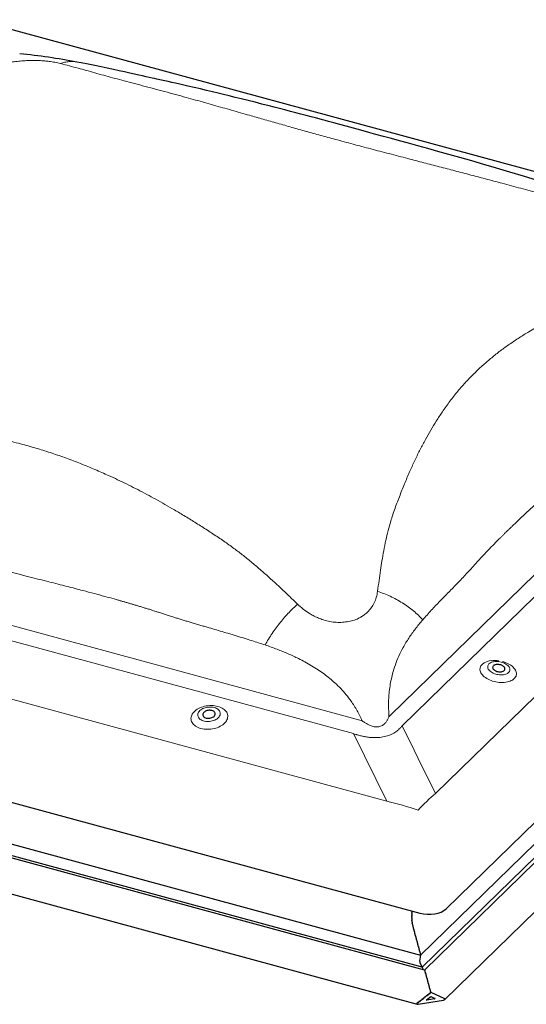
# Model space of a CAD drawing. Extents: x 201 to 2091, y 86 to 1483.
# Drawn here: x 367 to 465, y 1170 to 1360 of the extents above; entities that cross this region are included whole.
import ezdxf

# ---------------------------------------------------------------- set-up
doc = ezdxf.new("R2010")
doc.units = 0
doc.header["$LTSCALE"] = 50
doc.header["$MEASUREMENT"] = 0
doc.layers.get('0').update_dxf_attribs({"linetype": 'CONTINUOUS'})

msp = doc.modelspace()

# ---------------------------------------------------------------- linework, layer by layer
at = {"color": 7, "linetype": 'Continuous', "lineweight": 30}
for p, q in [((542.04, 1310.22), (358.8, 1360.02)), ((449.57, 1188.59), (557.14, 1293.58)), ((550.97, 1279.82), (445.41, 1176.79)), ((549.46, 1279.37), (444.93, 1177.34)), ((449.25, 1171.09), (555.7, 1274.98)), ((240.65, 1243.18), (444.49, 1187.78)), ((247.73, 1233.18), (444.66, 1179.66)), ((445.42, 1176.78), (245.27, 1231.18)), ((444.93, 1177.34), (246.84, 1231.18)), ((242.22, 1225.06), (444.02, 1170.22)), ((442.97, 1188.06), (442.94, 1188.05)), ((442.94, 1188), (442.97, 1187.89)), ((442.97, 1187.82), (442.94, 1187.81)), ((442.94, 1187.76), (442.97, 1187.65)), ((442.97, 1187.58), (442.94, 1187.57)), ((442.94, 1187.52), (442.97, 1187.41)), ((442.97, 1187.33), (442.94, 1187.32)), ((442.94, 1187.27), (442.97, 1187.16)), ((442.97, 1187.09), (442.94, 1187.08)), ((442.94, 1187.03), (442.97, 1186.92)), ((442.97, 1186.85), (442.94, 1186.84)), ((442.94, 1186.79), (442.97, 1186.68)), ((442.96, 1186.6), (442.94, 1186.58)), ((442.94, 1186.53), (442.97, 1186.42)), ((442.95, 1188.2), (442.97, 1188.13)), ((442.97, 1186.63), (442.97, 1186.63)), ((442.97, 1186.63), (442.97, 1186.63)), ((442.98, 1186.33), (442.96, 1186.29)), ((442.97, 1186.24), (443, 1186.13)), ((442.98, 1186.37), (442.99, 1186.36)), ((442.99, 1186.36), (442.99, 1186.36)), ((443.01, 1186.04), (443, 1185.98)), ((443.01, 1186.08), (443.02, 1186.07)), ((443.01, 1185.92), (443.05, 1185.83)), ((443.02, 1186.07), (443.02, 1186.07)), ((443.06, 1185.78), (443.07, 1185.77)), ((443.07, 1185.73), (443.06, 1185.66)), ((443.07, 1185.6), (443.11, 1185.51)), ((443.14, 1185.46), (443.13, 1185.46)), ((443.13, 1185.46), (443.14, 1185.46)), ((443.14, 1185.41), (443.13, 1185.33)), ((443.15, 1185.26), (443.19, 1185.19)), ((443.22, 1185.15), (443.21, 1185.14)), ((443.22, 1185.1), (443.22, 1185.01)), ((443.23, 1184.95), (443.28, 1184.88)), ((443.3, 1184.78), (443.3, 1184.7)), ((443.32, 1184.64), (443.36, 1184.57)), ((443.38, 1184.47), (443.38, 1184.39)), ((443.4, 1184.33), (443.44, 1184.26)), ((443.47, 1184.16), (443.47, 1184.08)), ((443.48, 1184.02), (443.53, 1183.95)), ((443.55, 1183.85), (443.55, 1183.77)), ((443.57, 1183.7), (443.61, 1183.64)), ((443.63, 1183.54), (443.63, 1183.46)), ((443.65, 1183.39), (443.69, 1183.32)), ((443.72, 1183.23), (443.72, 1183.15)), ((443.73, 1183.08), (443.78, 1183.01)), ((443.8, 1182.92), (443.8, 1182.84)), ((443.82, 1182.77), (443.86, 1182.7)), ((443.89, 1182.61), (443.89, 1182.52)), ((443.9, 1182.46), (443.94, 1182.39)), ((443.97, 1182.3), (443.97, 1182.21)), ((443.99, 1182.15), (444.03, 1182.08)), ((444.05, 1181.99), (444.05, 1181.9)), ((444.07, 1181.84), (444.11, 1181.77)), ((444.14, 1181.68), (444.14, 1181.59)), ((444.15, 1181.53), (444.19, 1181.46)), ((444.22, 1181.37), (444.22, 1181.28)), ((444.24, 1181.22), (444.28, 1181.15)), ((444.3, 1181.06), (444.3, 1180.97)), ((444.32, 1180.91), (444.36, 1180.84)), ((444.39, 1180.75), (444.39, 1180.66)), ((444.4, 1180.6), (444.44, 1180.53)), ((444.47, 1180.44), (444.47, 1180.35)), ((444.66, 1179.68), (444.47, 1178.54)), ((444.66, 1179.66), (444.47, 1178.54)), ((444.49, 1180.29), (444.53, 1180.22)), ((444.55, 1180.13), (444.55, 1180.04)), ((444.57, 1179.98), (444.61, 1179.91)), ((444.64, 1179.81), (444.64, 1179.73)), ((444.65, 1179.67), (444.66, 1179.66)), ((444.53, 1178.24), (444.85, 1177.52)), ((444.53, 1178.24), (444.85, 1177.52)), ((444.85, 1177.52), (444.88, 1177.37)), ((444.85, 1177.52), (444.88, 1177.37)), ((444.88, 1177.37), (444.93, 1177.34)), ((444.88, 1177.37), (444.93, 1177.34)), ((444.93, 1177.34), (445.15, 1176.86)), ((444.93, 1177.34), (445.15, 1176.86)), ((445.47, 1176.71), (445.47, 1176.62)), ((445.49, 1176.56), (445.53, 1176.49)), ((445.56, 1176.4), (445.56, 1176.31)), ((445.57, 1176.25), (445.61, 1176.18)), ((445.64, 1176.09), (445.64, 1176)), ((445.66, 1175.94), (445.7, 1175.87)), ((445.72, 1175.78), (445.72, 1175.69)), ((445.74, 1175.63), (445.78, 1175.56)), ((445.81, 1175.47), (445.81, 1175.38)), ((445.82, 1175.32), (445.87, 1175.25)), ((445.89, 1175.16), (445.89, 1175.07)), ((445.91, 1175.01), (445.95, 1174.94)), ((445.97, 1174.85), (445.97, 1174.76)), ((445.99, 1174.7), (446.03, 1174.63)), ((446.06, 1174.53), (446.06, 1174.45)), ((446.07, 1174.39), (446.12, 1174.32)), ((446.14, 1174.22), (446.14, 1174.14)), ((446.16, 1174.08), (446.2, 1174.01)), ((446.22, 1173.91), (446.22, 1173.83)), ((446.24, 1173.77), (446.28, 1173.7)), ((446.31, 1173.6), (446.31, 1173.52)), ((446.32, 1173.45), (446.37, 1173.39)), ((446.39, 1173.29), (446.39, 1173.21)), ((446.41, 1173.14), (446.45, 1173.07)), ((445.14, 1171.33), (445.14, 1171.24)), ((445.36, 1171.41), (445.22, 1171.39)), ((445.41, 1171.54), (445.41, 1171.46)), ((445.63, 1171.63), (445.49, 1171.61)), ((445.68, 1171.76), (445.68, 1171.67)), ((445.9, 1171.84), (445.76, 1171.82)), ((445.81, 1171.08), (446.61, 1171.71)), ((445.95, 1171.97), (445.95, 1171.89)), ((446.17, 1172.06), (446.03, 1172.04)), ((446.22, 1172.19), (446.22, 1172.1)), ((446.44, 1172.27), (446.3, 1172.25)), ((446.48, 1172.98), (446.48, 1172.9)), ((446.49, 1172.83), (446.53, 1172.76)), ((446.49, 1172.4), (446.49, 1172.32)), ((446.56, 1172.67), (446.56, 1172.59)), ((446.61, 1172.47), (446.57, 1172.47)), ((446.58, 1172.52), (446.61, 1172.47)), ((446.61, 1172.56), (449.23, 1171.31)), ((446.61, 1171.71), (447.4, 1171.33)), ((447.35, 1171.23), (446.61, 1171.11)), ((443.98, 1170.48), (444.05, 1170.53)), ((444.08, 1170.51), (444.05, 1170.53)), ((444.28, 1170.56), (444.14, 1170.54)), ((444.17, 1170.21), (446.61, 1170.6)), ((444.33, 1170.69), (444.33, 1170.6)), ((444.55, 1170.77), (444.41, 1170.75)), ((444.6, 1170.9), (444.6, 1170.81)), ((444.82, 1170.99), (444.68, 1170.96)), ((444.87, 1171.11), (444.87, 1171.03)), ((445.09, 1171.2), (444.95, 1171.18)), ((446.61, 1171.11), (445.87, 1171)), ((446.61, 1170.6), (449.04, 1170.99))]:
    msp.add_line(p, q, dxfattribs=at)
at = {"color": 7, "linetype": 'Continuous', "lineweight": 0}
for p, q in [((438.82, 1225.9), (521.16, 1306.27)), ((523.44, 1304.24), (441.1, 1223.87)), ((447.52, 1210.85), (544.22, 1305.22)), ((548.58, 1281.11), (444.66, 1179.68)), ((276.88, 1267.37), (432.92, 1224.96)), ((431.72, 1222.38), (275.68, 1264.79)), ((254.9, 1259.15), (438.14, 1209.35)), ((444.65, 1179.67), (247.74, 1233.18)), ((441.1, 1223.87), (442.53, 1220.98)), ((438.14, 1209.35), (431.72, 1222.38)), ((442.56, 1220.91), (445.05, 1215.86)), ((445.09, 1215.79), (447.52, 1210.85)), ((447.43, 1171.31), (447.35, 1171.23)), ((445.87, 1171), (445.79, 1171.02))]:
    msp.add_line(p, q, dxfattribs=at)
at = {"color": 7, "linetype": 'Continuous', "lineweight": 30, "flags": 128}
for points in [[(467.21, 1329.04), (464.48, 1329.86), (461.85, 1330.65), (459.31, 1331.39), (456.86, 1332.11), (454.5, 1332.78), (452.24, 1333.43), (450.07, 1334.04), (448, 1334.63), (446.02, 1335.18), (444.12, 1335.7), (442.32, 1336.2), (440.61, 1336.67), (439.02, 1337.11), (437.5, 1337.53), (436.05, 1337.92), (434.68, 1338.29), (433.13, 1338.71), (431.69, 1339.11), (430.34, 1339.47), (429.09, 1339.81), (427.94, 1340.12), (426.88, 1340.4), (426.29, 1340.56), (425.73, 1340.71), (425.09, 1340.88), (424.38, 1341.07), (423.54, 1341.29), (422.61, 1341.54), (421.59, 1341.81), (420.6, 1342.07), (419.55, 1342.34), (418.49, 1342.62), (417.46, 1342.89), (416.46, 1343.14), (415.49, 1343.39), (414.08, 1343.75), (412.75, 1344.09), (411.43, 1344.42), (410.06, 1344.77), (408.94, 1345.04), (407.78, 1345.33), (406.66, 1345.6), (405.63, 1345.85), (404.52, 1346.12), (403.38, 1346.39), (402.21, 1346.67), (401.01, 1346.95), (399.81, 1347.22), (399.03, 1347.4), (398.24, 1347.58), (397.45, 1347.76), (396.68, 1347.93), (395.99, 1348.09), (395.38, 1348.22), (395.04, 1348.3), (394.72, 1348.37), (394.43, 1348.43), (394.15, 1348.49), (393.79, 1348.57), (393.37, 1348.67), (392.89, 1348.77), (392.36, 1348.89), (391.76, 1349.02), (391.09, 1349.17), (390.36, 1349.33), (389.52, 1349.52), (388.61, 1349.72), (387.62, 1349.94), (386.57, 1350.17), (385.45, 1350.41), (384.27, 1350.66), (383.09, 1350.91), (381.85, 1351.17), (380.56, 1351.44), (379.21, 1351.71), (378.43, 1351.86)], [(458.68, 1235.47), (458.61, 1235.38), (458.56, 1235.28), (458.54, 1235.17), (458.55, 1235.06), (458.59, 1234.94), (458.66, 1234.83), (458.75, 1234.73), (458.87, 1234.63), (459.01, 1234.54), (459.17, 1234.46), (459.34, 1234.39), (459.52, 1234.34), (459.7, 1234.31), (459.89, 1234.29), (460.07, 1234.29), (460.24, 1234.31), (460.4, 1234.34), (460.55, 1234.4), (460.67, 1234.46), (460.77, 1234.54), (460.85, 1234.63), (460.89, 1234.73), (460.91, 1234.84), (460.9, 1234.95), (460.86, 1235.06), (460.79, 1235.17), (460.7, 1235.28), (460.58, 1235.38), (460.44, 1235.47), (460.29, 1235.55), (460.12, 1235.62), (459.94, 1235.67), (459.75, 1235.7), (459.57, 1235.72), (459.38, 1235.72), (459.21, 1235.7), (459.05, 1235.66), (458.91, 1235.61), (458.78, 1235.55), (458.68, 1235.47)], [(403.33, 1225.39), (403.5, 1225.36), (403.68, 1225.34), (403.87, 1225.34), (404.06, 1225.36), (404.24, 1225.4), (404.41, 1225.46), (404.58, 1225.53), (404.72, 1225.62), (404.84, 1225.71), (404.94, 1225.82), (405.01, 1225.94), (405.06, 1226.06), (405.08, 1226.18), (405.06, 1226.3), (405.02, 1226.41), (404.95, 1226.52), (404.85, 1226.62), (404.73, 1226.7), (404.59, 1226.77), (404.43, 1226.83), (404.26, 1226.86), (404.08, 1226.88), (403.89, 1226.88), (403.7, 1226.86), (403.52, 1226.82), (403.35, 1226.77), (403.19, 1226.69), (403.04, 1226.61), (402.92, 1226.51), (402.82, 1226.4), (402.75, 1226.28), (402.7, 1226.16), (402.68, 1226.04), (402.7, 1225.92), (402.74, 1225.81), (402.81, 1225.7), (402.91, 1225.6), (403.03, 1225.52), (403.17, 1225.45), (403.33, 1225.39)]]:
    msp.add_lwpolyline(points, dxfattribs=at)
at = {"color": 7, "linetype": 'Continuous', "lineweight": 0, "flags": 128}
for points in [[(460.46, 1236.27), (460.67, 1236.21), (460.97, 1236.1), (461.26, 1235.98), (461.54, 1235.85), (461.81, 1235.7), (462.05, 1235.55), (462.27, 1235.38), (462.47, 1235.2), (462.65, 1235.02), (462.8, 1234.83), (462.92, 1234.64), (463.01, 1234.44), (463.08, 1234.24), (463.11, 1234.05), (463.12, 1233.86), (463.1, 1233.67), (463.04, 1233.49), (462.96, 1233.31), (462.84, 1233.14), (462.7, 1232.99), (462.54, 1232.85), (462.35, 1232.71), (462.13, 1232.6), (461.89, 1232.5), (461.64, 1232.41), (461.37, 1232.34), (461.08, 1232.29), (460.78, 1232.26), (460.46, 1232.24), (460.15, 1232.24), (459.82, 1232.26), (459.5, 1232.3), (459.17, 1232.35), (458.85, 1232.43), (458.54, 1232.52), (458.24, 1232.62), (457.94, 1232.74), (457.66, 1232.87), (457.4, 1233.02), (457.16, 1233.18), (456.93, 1233.35), (456.73, 1233.52), (456.56, 1233.71), (456.41, 1233.9), (456.29, 1234.09), (456.21, 1234.24)], [(457.83, 1235.84), (457.73, 1235.72), (457.65, 1235.59), (457.6, 1235.45), (457.58, 1235.3), (457.59, 1235.15), (457.63, 1234.99), (457.7, 1234.84), (457.8, 1234.69), (457.92, 1234.54), (458.07, 1234.4), (458.25, 1234.27), (458.44, 1234.15), (458.66, 1234.04), (458.88, 1233.94), (459.12, 1233.86), (459.37, 1233.8), (459.62, 1233.75), (459.88, 1233.72), (460.13, 1233.71), (460.38, 1233.71), (460.62, 1233.74), (460.84, 1233.78), (461.05, 1233.84), (461.24, 1233.91), (461.41, 1234), (461.56, 1234.11), (461.68, 1234.23), (461.77, 1234.35), (461.83, 1234.49), (461.87, 1234.64), (461.87, 1234.79), (461.85, 1234.94), (461.79, 1235.09), (461.71, 1235.24), (461.6, 1235.39), (461.46, 1235.54), (461.29, 1235.67), (461.11, 1235.8), (460.91, 1235.92), (460.68, 1236.02), (460.45, 1236.11), (460.21, 1236.18), (459.95, 1236.24), (459.7, 1236.28), (459.45, 1236.3), (459.2, 1236.3), (458.95, 1236.29), (458.72, 1236.25), (458.5, 1236.2), (458.3, 1236.13), (458.12, 1236.05), (457.97, 1235.95), (457.83, 1235.84)], [(402.31, 1223.37), (402.03, 1223.46), (401.76, 1223.57), (401.51, 1223.69), (401.28, 1223.83), (401.08, 1223.98), (400.9, 1224.14), (400.74, 1224.32), (400.61, 1224.5), (400.52, 1224.7), (400.45, 1224.9), (400.41, 1225.11), (400.4, 1225.32), (400.42, 1225.53), (400.47, 1225.74), (400.55, 1225.95), (400.66, 1226.16), (400.8, 1226.36), (400.96, 1226.55), (401.15, 1226.73), (401.36, 1226.9), (401.6, 1227.07), (401.86, 1227.21), (402.13, 1227.35), (402.42, 1227.46), (402.72, 1227.56), (403.03, 1227.65), (403.35, 1227.71), (403.68, 1227.76), (404.01, 1227.78), (404.33, 1227.79), (404.66, 1227.78), (404.97, 1227.75), (405.28, 1227.7), (405.58, 1227.63), (405.86, 1227.54), (406.13, 1227.43), (406.38, 1227.31), (406.61, 1227.17), (406.81, 1227.02), (406.99, 1226.86), (407.15, 1226.68), (407.28, 1226.49), (407.37, 1226.3), (407.44, 1226.1), (407.48, 1225.89), (407.49, 1225.68), (407.47, 1225.47), (407.42, 1225.26), (407.34, 1225.05), (407.23, 1224.84), (407.09, 1224.64), (406.93, 1224.45), (406.74, 1224.27), (406.53, 1224.09), (406.29, 1223.93), (406.03, 1223.79), (405.76, 1223.65), (405.47, 1223.53), (405.17, 1223.43), (404.86, 1223.35), (404.54, 1223.29), (404.21, 1223.24), (403.88, 1223.21), (403.56, 1223.21), (403.23, 1223.22), (402.92, 1223.25), (402.61, 1223.3), (402.31, 1223.37)], [(404.88, 1227.41), (404.65, 1227.46), (404.4, 1227.5), (404.15, 1227.51), (403.89, 1227.51), (403.63, 1227.48), (403.38, 1227.44), (403.14, 1227.37), (402.9, 1227.29), (402.68, 1227.2), (402.47, 1227.08), (402.29, 1226.96), (402.13, 1226.82), (401.99, 1226.67), (401.88, 1226.52), (401.79, 1226.36), (401.74, 1226.19), (401.71, 1226.02), (401.72, 1225.86), (401.76, 1225.7), (401.82, 1225.54), (401.92, 1225.4), (402.04, 1225.26), (402.19, 1225.13), (402.36, 1225.02), (402.56, 1224.93), (402.77, 1224.85), (403, 1224.78), (403.24, 1224.74), (403.49, 1224.72), (403.74, 1224.71), (404, 1224.73), (404.25, 1224.76), (404.5, 1224.82), (404.74, 1224.89), (404.97, 1224.98), (405.19, 1225.08), (405.38, 1225.2), (405.56, 1225.33), (405.71, 1225.48), (405.83, 1225.63), (405.93, 1225.79), (406, 1225.95), (406.04, 1226.12), (406.05, 1226.28), (406.03, 1226.44), (405.97, 1226.6), (405.89, 1226.75), (405.78, 1226.9), (405.65, 1227.03), (405.49, 1227.15), (405.3, 1227.25), (405.1, 1227.34), (404.88, 1227.41)]]:
    msp.add_lwpolyline(points, dxfattribs=at)
at = {"color": 7, "linetype": 'Continuous', "lineweight": 30}
msp.add_arc((355.12, 1228.91), 125.14, 79.2638, 84.3683, dxfattribs=at)
at = {"color": 7, "linetype": 'Continuous', "lineweight": 0}
for centre, radius, start, end in [((458.51, 1233.34), 3.12, 92.2359, 130.0692), ((458.87, 1230.69), 5.8, 81.5562, 93.6452), ((457.36, 1234.79), 1.27, 132.3436, 202.3335)]:
    msp.add_arc(centre, radius, start, end, dxfattribs=at)
for centre, major_axis, ratio, start_param, end_param in [((454.59, 1154.6), (-47.18, 67.64), 0.517835, 5.719661, 5.728663), ((450.16, 1153.89), (-0.09, 77.31), 0.400636, 0.37193, 0.380932), ((453.06, 1155.07), (-1.93, 74.24), 0.372921, 0.375728, 0.38473), ((453.06, 1155.07), (-44.86, 65.58), 0.488098, 5.720908, 5.72991), ((449.93, 1161.41), (42.86, -41.55), 0.615517, 2.224257, 2.347356), ((449.93, 1161.41), (11.98, 54.35), 0.454659, 0.539206, 0.662304)]:
    msp.add_ellipse(centre, major_axis=major_axis, ratio=ratio, start_param=start_param, end_param=end_param, dxfattribs=at)
at = {"color": 7, "linetype": 'Continuous', "lineweight": 30}
for centre, major_axis, ratio, start_param, end_param in [((446.04, 1189.84), (4.04, -0.22), 0.564999, 4.351516, 5.805066), ((442.95, 1188.01), (-0.0114, 0.044), 0.276616, 0.031811, 1.602607), ((442.95, 1187.76), (-0.0114, 0.044), 0.276616, 0.031811, 1.602607), ((442.95, 1187.52), (-0.0114, 0.044), 0.276616, 0.031811, 1.602607), ((442.95, 1187.28), (-0.0114, 0.044), 0.276616, 0.031811, 1.602607), ((442.95, 1187.04), (-0.0114, 0.044), 0.276616, 0.031811, 1.602607), ((442.95, 1186.79), (-0.0114, 0.044), 0.276616, 0.031811, 1.602607), ((442.95, 1186.54), (-0.0114, 0.044), 0.276616, 0.136781, 1.707577), ((442.95, 1186.67), (-0.0171, 0.0661), 0.276616, 3.278373, 4.063771), ((442.95, 1188.13), (-0.0171, 0.0661), 0.276616, 3.173403, 4.7442), ((442.95, 1187.89), (-0.0171, 0.0661), 0.276616, 3.173403, 4.7442), ((442.95, 1187.64), (-0.0171, 0.0661), 0.276616, 3.173403, 4.7442), ((442.95, 1187.4), (-0.0171, 0.0661), 0.276616, 3.173403, 4.7442), ((442.95, 1187.16), (-0.0171, 0.0661), 0.276616, 3.173403, 4.7442), ((442.95, 1186.92), (-0.0171, 0.0661), 0.276616, 3.173403, 4.7442), ((442.95, 1186.67), (-0.0171, 0.0661), 0.276616, 3.958802, 4.7442), ((442.96, 1186.41), (-0.0171, 0.0661), 0.276616, 4.063771, 4.84917), ((442.97, 1186.25), (-0.0114, 0.044), 0.276616, 0.293915, 1.864712), ((442.96, 1186.39), (-0.0171, 0.0661), 0.276616, 3.435508, 4.220906), ((442.99, 1186.11), (-0.0171, 0.0661), 0.276616, 4.220906, 5.006304), ((443.02, 1185.94), (-0.0114, 0.044), 0.276616, 0.45105, 2.021847), ((442.99, 1186.09), (-0.0171, 0.0661), 0.276616, 3.592643, 4.378041), ((443.04, 1185.79), (-0.0171, 0.0661), 0.276616, 4.378041, 5.163439), ((443.04, 1185.78), (-0.0171, 0.0661), 0.276616, 3.749778, 4.535176), ((443.07, 1185.62), (-0.0114, 0.044), 0.276616, 0.608185, 2.178982), ((443.11, 1185.47), (-0.0171, 0.0661), 0.276616, 4.535176, 5.320574), ((443.11, 1185.45), (-0.0171, 0.0661), 0.276616, 3.906913, 4.692311), ((443.15, 1185.3), (-0.0114, 0.044), 0.276616, 0.76532, 2.336116), ((443.19, 1185.14), (-0.0171, 0.0661), 0.276616, 4.692311, 5.477709), ((443.19, 1185.14), (-0.0171, 0.0661), 0.276616, 3.958802, 4.7442), ((443.23, 1184.98), (-0.0114, 0.044), 0.276616, 0.817209, 2.388006), ((443.28, 1184.83), (-0.0171, 0.0661), 0.276616, 3.958801, 5.529598), ((443.32, 1184.67), (-0.0114, 0.044), 0.276616, 0.817209, 2.388006), ((443.36, 1184.52), (-0.0171, 0.0661), 0.276616, 3.958801, 5.529598), ((443.4, 1184.36), (-0.0114, 0.044), 0.276616, 0.817209, 2.388006), ((443.44, 1184.21), (-0.0171, 0.0661), 0.276616, 3.958801, 5.529598), ((443.48, 1184.05), (-0.0114, 0.044), 0.276616, 0.817209, 2.388006), ((443.53, 1183.89), (-0.0171, 0.0661), 0.276616, 3.958801, 5.529598), ((443.57, 1183.74), (-0.0114, 0.044), 0.276616, 0.817209, 2.388006), ((443.61, 1183.58), (-0.0171, 0.0661), 0.276616, 3.958801, 5.529598), ((443.65, 1183.43), (-0.0114, 0.044), 0.276616, 0.817209, 2.388006), ((443.69, 1183.27), (-0.0171, 0.0661), 0.276616, 3.958801, 5.529598), ((443.73, 1183.12), (-0.0114, 0.044), 0.276616, 0.817209, 2.388006), ((443.78, 1182.96), (-0.0171, 0.0661), 0.276616, 3.958801, 5.529598), ((443.82, 1182.81), (-0.0114, 0.044), 0.276616, 0.817209, 2.388006), ((443.86, 1182.65), (-0.0171, 0.0661), 0.276616, 3.958801, 5.529598), ((443.9, 1182.5), (-0.0114, 0.044), 0.276616, 0.817209, 2.388006), ((443.94, 1182.34), (-0.0171, 0.0661), 0.276616, 3.958801, 5.529598), ((443.99, 1182.19), (-0.0114, 0.044), 0.276616, 0.817209, 2.388006), ((444.03, 1182.03), (-0.0171, 0.0661), 0.276616, 3.958801, 5.529598), ((444.07, 1181.88), (-0.0114, 0.044), 0.276616, 0.817209, 2.388006), ((444.11, 1181.72), (-0.0171, 0.0661), 0.276616, 3.958801, 5.529598), ((444.15, 1181.56), (-0.0114, 0.044), 0.276616, 0.817209, 2.388006), ((444.19, 1181.41), (-0.0171, 0.0661), 0.276616, 3.958801, 5.529598), ((444.24, 1181.25), (-0.0114, 0.044), 0.276616, 0.817209, 2.388006), ((444.28, 1181.1), (-0.0171, 0.0661), 0.276616, 3.958801, 5.529598), ((444.32, 1180.94), (-0.0114, 0.044), 0.276616, 0.817209, 2.388006), ((444.36, 1180.79), (-0.0171, 0.0661), 0.276616, 3.958801, 5.529598), ((444.4, 1180.63), (-0.0114, 0.044), 0.276616, 0.817209, 2.388006), ((444.44, 1180.48), (-0.0171, 0.0661), 0.276616, 3.958801, 5.529598), ((444.49, 1180.32), (-0.0114, 0.044), 0.276616, 0.817209, 2.388006), ((444.53, 1180.17), (-0.0171, 0.0661), 0.276616, 3.958801, 5.529598), ((444.57, 1180.01), (-0.0114, 0.044), 0.276616, 0.817209, 2.388006), ((444.61, 1179.86), (-0.0171, 0.0661), 0.276616, 3.958801, 5.529598), ((444.65, 1179.7), (-0.0114, 0.044), 0.276616, 0.817209, 2.388006), ((444.55, 1178.37), (-0.057, 0.22), 0.276616, 0.55541, 2.126206), ((444.55, 1178.37), (-0.057, 0.22), 0.276616, 0.55541, 2.126206), ((445.46, 1176.56), (-0.057, 0.22), 0.276616, 5.43158, 6.126354), ((445.45, 1176.75), (-0.0171, 0.0661), 0.276616, 3.958801, 4.169012), ((445.49, 1176.6), (-0.0114, 0.044), 0.276616, 0.817209, 2.388006), ((445.53, 1176.44), (-0.0171, 0.0661), 0.276616, 3.958801, 5.529598), ((445.57, 1176.28), (-0.0114, 0.044), 0.276616, 0.817209, 2.388006), ((445.61, 1176.13), (-0.0171, 0.0661), 0.276616, 3.958801, 5.529598), ((445.66, 1175.97), (-0.0114, 0.044), 0.276616, 0.817209, 2.388006), ((445.7, 1175.82), (-0.0171, 0.0661), 0.276616, 3.958801, 5.529598), ((445.74, 1175.66), (-0.0114, 0.044), 0.276616, 0.817209, 2.388006), ((445.78, 1175.51), (-0.0171, 0.0661), 0.276616, 3.958801, 5.529598), ((445.82, 1175.35), (-0.0114, 0.044), 0.276616, 0.817209, 2.388006), ((445.87, 1175.2), (-0.0171, 0.0661), 0.276616, 3.958801, 5.529598), ((445.91, 1175.04), (-0.0114, 0.044), 0.276616, 0.817209, 2.388006), ((445.95, 1174.89), (-0.0171, 0.0661), 0.276616, 3.958801, 5.529598), ((445.99, 1174.73), (-0.0114, 0.044), 0.276616, 0.817209, 2.388006), ((446.03, 1174.58), (-0.0171, 0.0661), 0.276616, 3.958801, 5.529598), ((446.07, 1174.42), (-0.0114, 0.044), 0.276616, 0.817209, 2.388006), ((446.12, 1174.27), (-0.0171, 0.0661), 0.276616, 3.958801, 5.529598), ((446.16, 1174.11), (-0.0114, 0.044), 0.276616, 0.817209, 2.388006), ((446.2, 1173.95), (-0.0171, 0.0661), 0.276616, 3.958801, 5.529598), ((446.24, 1173.8), (-0.0114, 0.044), 0.276616, 0.817209, 2.388006), ((446.28, 1173.64), (-0.0171, 0.0661), 0.276616, 3.958801, 5.529598), ((446.32, 1173.49), (-0.0114, 0.044), 0.276616, 0.817209, 2.388006), ((446.37, 1173.33), (-0.0171, 0.0661), 0.276616, 3.958801, 5.529598), ((446.41, 1173.18), (-0.0114, 0.044), 0.276616, 0.817209, 2.388006), ((445.09, 1171.23), (0.0534, 0.0139), 0.609236, 4.555558, 6.126354), ((445.22, 1171.34), (0.0801, 0.0208), 0.609236, 1.413965, 2.984763), ((445.36, 1171.45), (0.0534, 0.0139), 0.609236, 4.555558, 6.126354), ((445.49, 1171.56), (0.0801, 0.0208), 0.609236, 1.413965, 2.984763), ((445.63, 1171.66), (0.0534, 0.0139), 0.609236, 4.555558, 6.126354), ((445.76, 1171.77), (0.0801, 0.0208), 0.609236, 1.413965, 2.984763), ((445.9, 1171.88), (0.0534, 0.0139), 0.609236, 4.555558, 6.126354), ((446.03, 1171.99), (0.0801, 0.0208), 0.609236, 1.413965, 2.984763), ((446.17, 1172.09), (0.0534, 0.0139), 0.609236, 4.555558, 6.126354), ((446.3, 1172.2), (0.0801, 0.0208), 0.609236, 1.413965, 2.984763), ((446.44, 1172.31), (0.0534, 0.0139), 0.609236, 4.555558, 6.126354), ((446.45, 1173.02), (-0.0171, 0.0661), 0.276616, 3.958801, 5.529598), ((446.49, 1172.87), (-0.0114, 0.044), 0.276616, 0.817209, 2.388006), ((446.57, 1172.41), (0.0801, 0.0208), 0.609236, 1.413965, 2.984763), ((446.53, 1172.71), (-0.0171, 0.0661), 0.276616, 3.958801, 5.529598), ((446.58, 1172.56), (-0.0114, 0.044), 0.276616, 0.817209, 2.388006), ((447.35, 1171.28), (0.0801, 0.0208), 0.609236, 4.555558, 6.911753), ((449.04, 1171.16), (0.267, 0.069), 0.609236, 4.555558, 6.911753), ((444.17, 1170.38), (0.267, 0.069), 0.609236, 2.199364, 4.555558), ((444.14, 1170.48), (0.0801, 0.0208), 0.609236, 1.413965, 2.199364), ((444.28, 1170.59), (0.0534, 0.0139), 0.609236, 4.555558, 6.126354), ((444.41, 1170.7), (0.0801, 0.0208), 0.609236, 1.413965, 2.984763), ((444.55, 1170.81), (0.0534, 0.0139), 0.609236, 4.555558, 6.126354), ((444.68, 1170.91), (0.0801, 0.0208), 0.609236, 1.413965, 2.984763), ((444.82, 1171.02), (0.0534, 0.0139), 0.609236, 4.555558, 6.126354), ((444.95, 1171.13), (0.0801, 0.0208), 0.609236, 1.413965, 2.984763), ((445.87, 1171.05), (0.0801, 0.0208), 0.609236, 2.199364, 4.555558)]:
    msp.add_ellipse(centre, major_axis=major_axis, ratio=ratio, start_param=start_param, end_param=end_param, dxfattribs=at)
at = {"color": 7, "linetype": 'Continuous', "lineweight": 0}
for points, knots in [([(375.27, 1351.57), (374.92, 1351.65), (374.24, 1351.81), (373.21, 1351.97), (372.26, 1352.07), (371.44, 1352.13), (370.47, 1352.16), (369.37, 1352.16), (368.13, 1352.11), (366.9, 1352), (366.12, 1351.89), (365.72, 1351.83)], [0, 0, 0, 0, 0.148389, 0.287963, 0.377106, 0.463854, 0.548912, 0.666611, 0.77929, 0.889516, 1, 1, 1, 1]), ([(375.27, 1351.57), (375.55, 1351.66), (376.1, 1351.84), (376.93, 1351.96), (377.71, 1351.98), (378.2, 1351.89), (378.43, 1351.86)], [0, 0, 0, 0, 0.25832, 0.520087, 0.784231, 1, 1, 1, 1]), ([(494.52, 1319.16), (493.57, 1319.42), (491.73, 1319.94), (489.06, 1320.66), (486.42, 1321.37), (483.74, 1322.09), (480.99, 1322.83), (478.28, 1323.55), (475.91, 1324.2), (473.81, 1324.78), (471.95, 1325.31), (470.05, 1325.84), (468.15, 1326.37), (466.27, 1326.89), (464.42, 1327.39), (462.6, 1327.88), (460.31, 1328.5), (457.56, 1329.23), (454.38, 1330.07), (451.28, 1330.88), (448.25, 1331.67), (445.22, 1332.46), (442, 1333.3), (438.59, 1334.19), (435.07, 1335.11), (431.62, 1336.03), (428.4, 1336.9), (425.38, 1337.72), (422.58, 1338.5), (419.82, 1339.27), (417.06, 1340.05), (414.34, 1340.83), (411.97, 1341.5), (409.95, 1342.08), (408.22, 1342.57), (406.5, 1343.06), (404.76, 1343.55), (403.02, 1344.05), (401.26, 1344.54), (399.39, 1345.06), (397.41, 1345.6), (395.31, 1346.17), (393.18, 1346.74), (391.06, 1347.29), (389.01, 1347.83), (387.08, 1348.34), (385.29, 1348.83), (383.55, 1349.31), (381.85, 1349.78), (380.21, 1350.24), (378.6, 1350.69), (376.96, 1351.13), (375.85, 1351.42), (375.27, 1351.57)], [0, 0, 0, 0, 0.021053, 0.040797, 0.059247, 0.079452, 0.100281, 0.120064, 0.139429, 0.152876, 0.166726, 0.180972, 0.19531, 0.209309, 0.223084, 0.236642, 0.249992, 0.274443, 0.298297, 0.321628, 0.34452, 0.367068, 0.390591, 0.418441, 0.445738, 0.472809, 0.499999, 0.523082, 0.546044, 0.569095, 0.592442, 0.616277, 0.639342, 0.654549, 0.669912, 0.685458, 0.701217, 0.717213, 0.73347, 0.750008, 0.76949, 0.789425, 0.809837, 0.83071, 0.850826, 0.870095, 0.888925, 0.906964, 0.925849, 0.944228, 0.961679, 0.980265, 1, 1, 1, 1]), ([(436.36, 1249.8), (436.46, 1250.51), (436.64, 1251.87), (436.92, 1253.83), (437.21, 1255.74), (437.55, 1257.67), (437.94, 1259.62), (438.38, 1261.52), (438.83, 1263.15), (439.29, 1264.58), (439.73, 1265.84), (440.2, 1267.1), (440.68, 1268.37), (441.17, 1269.6), (441.66, 1270.81), (442.15, 1271.98), (442.79, 1273.45), (443.59, 1275.18), (444.56, 1277.16), (445.56, 1279.06), (446.59, 1280.88), (447.68, 1282.66), (448.91, 1284.53), (450.28, 1286.46), (451.82, 1288.41), (453.45, 1290.27), (455.1, 1291.95), (456.73, 1293.48), (458.34, 1294.87), (460.03, 1296.2), (461.81, 1297.48), (463.65, 1298.71), (465.31, 1299.75), (466.78, 1300.61), (468.07, 1301.33), (469.38, 1302.03), (470.73, 1302.72), (472.12, 1303.4), (473.55, 1304.06), (475.09, 1304.75), (476.76, 1305.45), (478.57, 1306.17), (480.43, 1306.88), (482.31, 1307.56), (484.18, 1308.18), (486.03, 1308.73), (487.87, 1309.2), (489.73, 1309.62), (491.6, 1310), (493.47, 1310.34), (495.35, 1310.65), (497.27, 1310.94), (498.6, 1311.12), (499.28, 1311.22)], [0, 0, 0, 0, 0.021053, 0.040797, 0.059247, 0.079452, 0.100281, 0.120064, 0.139429, 0.152876, 0.166726, 0.180972, 0.19531, 0.209309, 0.223084, 0.236642, 0.249992, 0.274443, 0.298297, 0.321628, 0.34452, 0.367068, 0.390591, 0.418441, 0.445738, 0.472809, 0.499999, 0.523082, 0.546044, 0.569095, 0.592442, 0.616277, 0.639342, 0.65455, 0.669912, 0.685458, 0.701217, 0.717213, 0.73347, 0.750008, 0.76949, 0.789425, 0.809837, 0.83071, 0.850826, 0.870095, 0.888925, 0.906964, 0.925849, 0.944228, 0.961679, 0.980265, 1, 1, 1, 1]), ([(505.54, 1303.34), (505.31, 1303.15), (504.83, 1302.75), (504.09, 1302.11), (503.29, 1301.41), (502.44, 1300.65), (501.6, 1299.88), (500.78, 1299.12), (500, 1298.4), (499.33, 1297.78), (498.76, 1297.26), (498.31, 1296.84), (497.86, 1296.43), (497.43, 1296.03), (497.01, 1295.64), (496.6, 1295.28), (496.2, 1294.93), (495.78, 1294.56), (495.3, 1294.16), (494.82, 1293.74), (494.38, 1293.37), (494.03, 1293.07), (493.77, 1292.84), (493.49, 1292.6), (493.18, 1292.33), (492.81, 1292), (492.44, 1291.66), (492.06, 1291.32), (491.71, 1291), (491.38, 1290.69), (491.08, 1290.41), (490.77, 1290.13), (490.47, 1289.84), (490.16, 1289.55), (489.87, 1289.27), (489.36, 1288.79), (488.61, 1288.06), (487.55, 1287.02), (486.56, 1286.03), (485.63, 1285.11), (484.8, 1284.27), (483.93, 1283.38), (483.01, 1282.45), (482.05, 1281.46), (481.02, 1280.4), (479.97, 1279.33), (478.94, 1278.29), (478.01, 1277.34), (477.21, 1276.53), (476.53, 1275.85), (475.97, 1275.29), (475.46, 1274.79), (475, 1274.33), (474.47, 1273.82), (473.83, 1273.21), (473.05, 1272.46), (472.26, 1271.72), (471.5, 1271), (470.78, 1270.32), (470, 1269.6), (469.18, 1268.83), (468.31, 1268.02), (467.43, 1267.21), (466.37, 1266.22), (465.16, 1265.09), (463.83, 1263.83), (462.81, 1262.86), (462.09, 1262.17), (461.62, 1261.72), (461.18, 1261.28), (460.75, 1260.87), (460.35, 1260.47), (459.9, 1260.03), (459.11, 1259.23), (457.99, 1258.08), (456.61, 1256.64), (455.12, 1254.99), (453.52, 1253.22), (451.77, 1251.4), (450.08, 1249.65), (448.38, 1247.94), (446.71, 1246.17), (445.62, 1244.94), (445.07, 1244.32)], [0, 0, 0, 0, 0.010835, 0.022591, 0.035268, 0.048867, 0.063388, 0.076177, 0.08876, 0.101344, 0.108726, 0.116108, 0.123491, 0.130492, 0.136995, 0.144069, 0.15003, 0.156344, 0.164077, 0.172385, 0.179267, 0.184721, 0.189043, 0.191975, 0.197832, 0.203759, 0.209757, 0.215825, 0.221965, 0.226839, 0.231757, 0.236718, 0.241724, 0.246773, 0.251867, 0.256032, 0.271685, 0.289124, 0.30835, 0.321515, 0.335404, 0.350017, 0.365354, 0.381733, 0.398773, 0.417476, 0.434685, 0.450399, 0.46462, 0.474921, 0.484266, 0.492655, 0.500089, 0.507545, 0.518755, 0.531605, 0.546095, 0.557119, 0.568933, 0.581537, 0.594932, 0.609117, 0.623933, 0.637539, 0.661103, 0.682879, 0.70287, 0.71089, 0.718582, 0.725947, 0.732983, 0.739692, 0.74608, 0.755173, 0.779462, 0.802701, 0.825459, 0.857003, 0.886081, 0.914392, 0.942752, 0.971319, 1, 1, 1, 1]), ([(301.7, 1279.75), (302.65, 1279.92), (304.48, 1280.25), (307.15, 1280.68), (309.79, 1281.09), (312.48, 1281.46), (315.23, 1281.79), (317.94, 1282.07), (320.31, 1282.25), (322.4, 1282.36), (324.26, 1282.43), (326.16, 1282.48), (328.07, 1282.51), (329.95, 1282.53), (331.8, 1282.53), (333.61, 1282.51), (335.9, 1282.47), (338.65, 1282.38), (341.83, 1282.22), (344.94, 1282), (347.97, 1281.73), (350.99, 1281.4), (354.22, 1280.97), (357.62, 1280.44), (361.15, 1279.78), (364.6, 1279.02), (367.82, 1278.2), (370.83, 1277.34), (373.63, 1276.45), (376.4, 1275.49), (379.16, 1274.44), (381.87, 1273.32), (384.24, 1272.28), (386.27, 1271.34), (387.99, 1270.51), (389.72, 1269.64), (391.45, 1268.74), (393.2, 1267.8), (394.96, 1266.83), (396.83, 1265.75), (398.81, 1264.58), (400.91, 1263.29), (403.03, 1261.94), (405.15, 1260.56), (407.2, 1259.17), (409.13, 1257.77), (410.93, 1256.37), (412.67, 1254.93), (414.36, 1253.48), (416, 1252.01), (417.61, 1250.52), (419.25, 1248.98), (420.37, 1247.9), (420.94, 1247.35)], [0, 0, 0, 0, 0.021053, 0.040797, 0.059247, 0.079452, 0.100281, 0.120064, 0.139429, 0.152876, 0.166726, 0.180972, 0.19531, 0.209309, 0.223084, 0.236642, 0.249992, 0.274443, 0.298297, 0.321628, 0.34452, 0.367068, 0.390591, 0.418441, 0.445738, 0.472809, 0.499999, 0.523082, 0.546044, 0.569095, 0.592442, 0.616277, 0.639342, 0.65455, 0.669912, 0.685458, 0.701217, 0.717213, 0.73347, 0.750008, 0.76949, 0.789425, 0.809837, 0.83071, 0.850826, 0.870095, 0.888925, 0.906964, 0.925849, 0.944228, 0.961679, 0.980265, 1, 1, 1, 1]), ([(414.67, 1239.48), (414.26, 1239.62), (413.41, 1239.9), (412.08, 1240.33), (410.64, 1240.78), (409.1, 1241.25), (407.55, 1241.72), (406.03, 1242.16), (404.59, 1242.59), (403.36, 1242.95), (402.32, 1243.25), (401.47, 1243.5), (400.65, 1243.74), (399.85, 1243.97), (399.07, 1244.21), (398.33, 1244.44), (397.6, 1244.67), (396.85, 1244.91), (396.01, 1245.18), (395.14, 1245.46), (394.37, 1245.71), (393.74, 1245.91), (393.26, 1246.07), (392.76, 1246.22), (392.21, 1246.4), (391.54, 1246.6), (390.85, 1246.81), (390.16, 1247.02), (389.52, 1247.21), (388.91, 1247.39), (388.35, 1247.55), (387.78, 1247.72), (387.21, 1247.88), (386.64, 1248.05), (386.09, 1248.2), (385.14, 1248.47), (383.72, 1248.86), (381.72, 1249.4), (379.81, 1249.9), (378.04, 1250.36), (376.44, 1250.78), (374.76, 1251.21), (372.98, 1251.66), (371.11, 1252.13), (369.11, 1252.64), (367.08, 1253.15), (365.09, 1253.66), (363.29, 1254.12), (361.74, 1254.52), (360.45, 1254.86), (359.37, 1255.14), (358.41, 1255.4), (357.52, 1255.64), (356.52, 1255.91), (355.32, 1256.24), (353.85, 1256.66), (352.39, 1257.07), (350.97, 1257.48), (349.62, 1257.87), (348.18, 1258.28), (346.66, 1258.73), (345.04, 1259.19), (343.42, 1259.67), (341.45, 1260.24), (339.21, 1260.89), (336.72, 1261.6), (334.82, 1262.13), (333.46, 1262.51), (332.58, 1262.75), (331.73, 1262.98), (330.93, 1263.2), (330.16, 1263.41), (329.31, 1263.63), (327.78, 1264.03), (325.61, 1264.58), (322.91, 1265.24), (319.91, 1265.91), (316.68, 1266.62), (313.26, 1267.46), (309.97, 1268.28), (306.7, 1269.12), (303.4, 1269.92), (301.19, 1270.39), (300.07, 1270.63)], [0, 0, 0, 0, 0.010835, 0.022591, 0.035268, 0.048867, 0.063388, 0.076177, 0.08876, 0.101344, 0.108726, 0.116108, 0.123491, 0.130492, 0.136995, 0.144069, 0.15003, 0.156344, 0.164077, 0.172385, 0.179267, 0.184721, 0.189043, 0.191975, 0.197831, 0.203759, 0.209757, 0.215825, 0.221965, 0.226839, 0.231757, 0.236718, 0.241724, 0.246773, 0.251867, 0.256032, 0.271685, 0.289124, 0.30835, 0.321515, 0.335404, 0.350017, 0.365354, 0.381733, 0.398773, 0.417476, 0.434685, 0.450399, 0.46462, 0.474921, 0.484266, 0.492655, 0.500089, 0.507545, 0.518755, 0.531605, 0.546095, 0.557119, 0.568933, 0.581537, 0.594932, 0.609117, 0.623933, 0.637539, 0.661102, 0.682879, 0.70287, 0.71089, 0.718582, 0.725947, 0.732983, 0.739691, 0.74608, 0.755173, 0.779462, 0.802701, 0.825459, 0.857003, 0.886081, 0.914392, 0.942752, 0.971319, 1, 1, 1, 1]), ([(430.49, 1243.94), (430.87, 1244.01), (431.64, 1244.16), (432.56, 1244.53), (433.3, 1244.93), (433.89, 1245.34), (434.53, 1245.9), (435.18, 1246.64), (435.75, 1247.6), (436.16, 1248.66), (436.29, 1249.41), (436.36, 1249.8)], [0, 0, 0, 0, 0.110449, 0.220663, 0.295398, 0.372009, 0.451218, 0.579303, 0.71201, 0.85159, 1, 1, 1, 1]), ([(445.07, 1244.32), (444.8, 1244.62), (444.24, 1245.21), (443.29, 1246.05), (442.27, 1246.85), (441.17, 1247.59), (440.01, 1248.27), (438.82, 1248.87), (437.6, 1249.39), (436.77, 1249.66), (436.36, 1249.8)], [0, 0, 0, 0, 0.1230817, 0.2478086, 0.3736102, 0.4999748, 0.6263833, 0.7522247, 0.8769335, 1, 1, 1, 1]), ([(414.67, 1239.48), (414.89, 1239.86), (415.34, 1240.61), (416.06, 1241.72), (416.83, 1242.8), (417.63, 1243.85), (418.45, 1244.84), (419.29, 1245.76), (420.12, 1246.6), (420.67, 1247.1), (420.94, 1247.35)], [0, 0, 0, 0, 0.123055, 0.247761, 0.373594, 0.499997, 0.626401, 0.752235, 0.876943, 1, 1, 1, 1]), ([(420.94, 1247.35), (421.29, 1247.03), (421.97, 1246.4), (423.01, 1245.67), (423.95, 1245.13), (424.78, 1244.73), (425.74, 1244.36), (426.85, 1244.04), (428.09, 1243.84), (429.31, 1243.79), (430.1, 1243.89), (430.49, 1243.94)], [0, 0, 0, 0, 0.148388, 0.287961, 0.377105, 0.463853, 0.548909, 0.666627, 0.779313, 0.889533, 1, 1, 1, 1]), ([(445.07, 1244.32), (444.82, 1244.03), (444.33, 1243.45), (443.63, 1242.57), (442.98, 1241.69), (442.38, 1240.81), (441.81, 1239.91), (441.15, 1238.77), (440.45, 1237.36), (439.77, 1235.69), (439.42, 1234.51), (439.25, 1233.93)], [0, 0, 0, 0, 0.103556, 0.203065, 0.298582, 0.390173, 0.477909, 0.571719, 0.721306, 0.863816, 1, 1, 1, 1]), ([(428.14, 1232.16), (427.81, 1232.46), (427.13, 1233.06), (426.04, 1233.9), (424.88, 1234.71), (423.65, 1235.49), (422.4, 1236.2), (420.89, 1236.98), (419.11, 1237.8), (416.95, 1238.68), (415.44, 1239.21), (414.67, 1239.48)], [0, 0, 0, 0, 0.085972, 0.174392, 0.265467, 0.359387, 0.456329, 0.546794, 0.688091, 0.839079, 1, 1, 1, 1]), ([(439.25, 1233.93), (439.14, 1233.49), (438.93, 1232.61), (438.7, 1231.23), (438.52, 1229.63), (438.44, 1227.78), (438.52, 1226.36), (438.56, 1225.65)], [0, 0, 0, 0, 0.176422, 0.349556, 0.520191, 0.760572, 1, 1, 1, 1]), ([(433.41, 1224.83), (433.1, 1225.49), (432.46, 1226.83), (431.39, 1228.5), (430.32, 1229.9), (429.28, 1231.08), (428.52, 1231.8), (428.14, 1232.16)], [0, 0, 0, 0, 0.2394258, 0.479808, 0.6504421, 0.8235784, 1, 1, 1, 1]), ([(433.41, 1224.83), (433.41, 1224.83), (433.51, 1224.79), (433.58, 1224.71), (433.65, 1224.66), (433.65, 1224.66)], [0, 0, 0, 0, 0.000075, 0.999921, 1, 1, 1, 1]), ([(433.66, 1224.66), (433.69, 1224.64), (433.87, 1224.52), (434.2, 1224.31), (434.66, 1224.06), (435.1, 1223.88), (435.51, 1223.75), (435.85, 1223.69), (436.17, 1223.66), (436.46, 1223.68), (436.8, 1223.73), (437.15, 1223.86), (437.47, 1224.06), (437.72, 1224.28), (437.98, 1224.57), (438.23, 1224.94), (438.38, 1225.26), (438.46, 1225.42)], [0, 0, 0, 0, 0.019762, 0.105202, 0.190699, 0.275783, 0.333662, 0.391458, 0.433871, 0.481313, 0.528742, 0.598725, 0.665745, 0.732922, 0.783334, 0.891576, 1, 1, 1, 1]), ([(438.47, 1225.42), (438.47, 1225.42), (438.51, 1225.51), (438.51, 1225.56), (438.56, 1225.65), (438.56, 1225.65)], [0, 0, 0, 0, 0.0000417, 0.9999791, 1, 1, 1, 1]), ([(440.7, 1223.42), (440.6, 1223.33), (440.4, 1223.13), (440.06, 1222.85), (439.68, 1222.59), (439.25, 1222.35), (438.78, 1222.13), (438.26, 1221.94), (437.7, 1221.8), (437.11, 1221.69), (436.52, 1221.62), (435.94, 1221.6), (435.38, 1221.61), (434.73, 1221.66), (434.02, 1221.76), (433.25, 1221.92), (432.77, 1222.05), (432.52, 1222.12)], [0, 0, 0, 0, 0.064316, 0.128693, 0.192943, 0.257239, 0.321693, 0.38589, 0.449532, 0.513451, 0.57708, 0.634229, 0.691572, 0.748779, 0.832333, 0.916235, 1, 1, 1, 1])]:
    msp.add_open_spline(points, degree=3, knots=knots, dxfattribs=at)
for points in [[(440.87, 1223.62), (440.7, 1223.42)], [(432.52, 1222.12), (432.17, 1222.23)]]:
    msp.add_open_spline(points, degree=1, dxfattribs=at)

doc.saveas('drawing.dxf')
